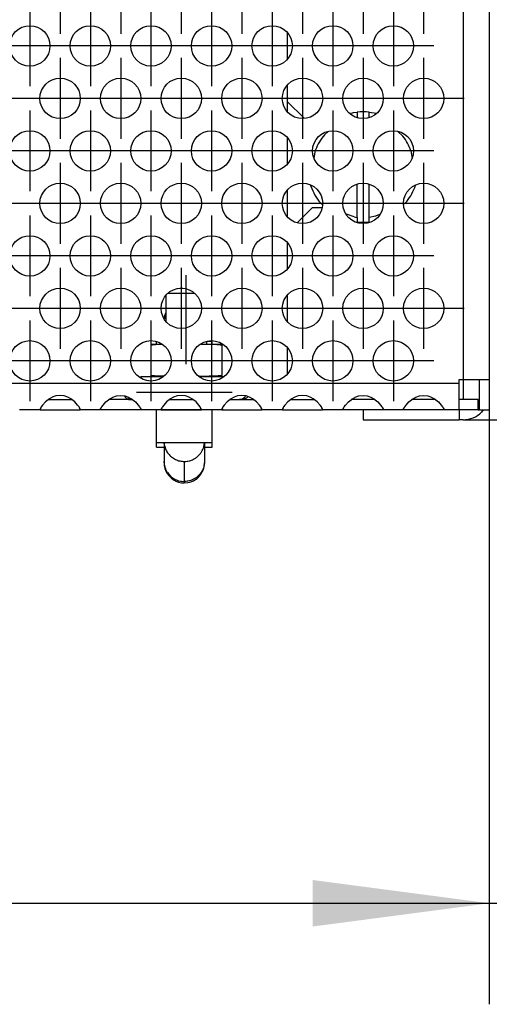
# Model space of a CAD drawing. Units: millimetres. Extents: x 31 to 625, y -33 to 387.
# Drawn here: x 315 to 324, y 223 to 242 of the extents above; entities that cross this region are included whole.
import ezdxf

# ---------------------------------------------------------------- set-up
doc = ezdxf.new("R2010")
doc.units = ezdxf.units.MM
doc.linetypes.add('DOT_CENTER', pattern=[14, 12, -1, 0, -1])
doc.layers.add('1', color=7, linetype='Continuous')
doc.styles.add('CONVERTER_11', font='txt.shx', dxfattribs={"width": 0.9})
doc.dimstyles.new('ME10_DIM_31', dxfattribs={"dimtxt": 17.5, "dimasz": 17.5, "dimexe": 10, "dimexo": 0, "dimgap": 10, "dimtad": 1, "dimdsep": 46, "dimtxsty": 'CONVERTER_11', "dimsah": 1, "dimcen": 0.09, "dimclrd": 2, "dimclre": 2, "dimclrt": 3, "dimadec": 0, "dimazin": 0, "dimtfac": 1, "dimtdec": 4, "dimtix": 1, "dimtmove": 0, "dimatfit": 3, "dimfxl": 0, "dimtolj": 1, "dimtzin": 0, "dimarcsym": 0})
doc.dimstyles.new('ME10_DIM_32', dxfattribs={"dimtxt": 17.5, "dimasz": 17.5, "dimexe": 10, "dimexo": 0, "dimgap": 10, "dimtad": 1, "dimdsep": 46, "dimtxsty": 'CONVERTER_11', "dimsah": 1, "dimcen": 0.09, "dimclrd": 2, "dimclre": 2, "dimclrt": 3, "dimadec": 0, "dimazin": 0, "dimtfac": 1, "dimtdec": 4, "dimtix": 1, "dimtmove": 0, "dimatfit": 3, "dimfxl": 0, "dimtolj": 1, "dimtzin": 0, "dimarcsym": 0})

# ---------------------------------------------------------------- blocks, each defined once
blk = doc.blocks.new('seitenblech_serie6_decke_vorne_rechts_02__31', base_point=(1600, 1171.933))
at = {"color": 1, "linetype": 'Continuous'}
for p, q in [((1600, 1203.433), (1600, 1202.461)), ((1600, 1199.836), (1600, 1197.265)), ((1600, 1194.64), (1600, 1192.068)), ((1607.5, 1172.933), (1607.5, 1171.933)), ((1617, 1172.933), (1617, 1171.933)), ((1619.398, 1172.933), (1619.238, 1172.695)), ((1607.5, 1171.933), (1617, 1171.933)), ((1617.4, 1171.933), (1617, 1171.933))]:
    blk.add_line(p, q, dxfattribs=at)
blk.add_arc((1617.4, 1174.533), 2.6, 269.99947, 314.99902, dxfattribs=at)
blk = doc.blocks.new('flachkopfschraube_m5x2_02_02_02_02_02_02__32', base_point=(1602.298, 1191.452))
at = {"color": 1, "linetype": 'Continuous'}
for p, q in [((1606.211, 1202.249), (1606.545, 1202.35)), ((1606.545, 1202.35), (1606.9, 1202.4)), ((1606.811, 1201.884), (1606.9, 1201.897)), ((1606.9, 1202.4), (1606.9, 1201.897)), ((1606.9, 1201.866), (1606.9, 1201.897)), ((1608.1, 1202.4), (1608.821, 1202.27)), ((1608.1, 1201.897), (1608.1, 1202.4)), ((1608.1, 1201.866), (1608.1, 1201.897)), ((1608.1, 1201.897), (1608.181, 1201.882)), ((1603.67, 1200.147), (1604.042, 1200.459)), ((1610.949, 1200.461), (1611.446, 1200.004)), ((1602.651, 1197.79), (1602.802, 1198.643)), ((1612.229, 1198.557), (1612.353, 1197.813)), ((1602.332, 1195.052), (1602.298, 1195.18)), ((1606.9, 1191.969), (1606.9, 1195.235)), ((1608.1, 1191.969), (1608.1, 1195.235)), ((1612.708, 1195.184), (1612.702, 1195.147)), ((1603.47, 1193.205), (1603.287, 1193.398)), ((1611.84, 1193.555), (1611.519, 1193.259)), ((1606.632, 1192.009), (1605.849, 1192.294)), ((1608.727, 1192.086), (1608.1, 1191.969)), ((1609.13, 1192.263), (1608.727, 1192.086)), ((1606.9, 1191.969), (1606.9, 1191.718)), ((1606.9, 1191.718), (1606.9, 1191.474)), ((1607.046, 1191.452), (1606.975, 1191.459)), ((1608.059, 1191.465), (1607.046, 1191.452)), ((1608.1, 1191.718), (1608.1, 1191.969)), ((1608.1, 1191.474), (1608.1, 1191.718))]:
    blk.add_line(p, q, dxfattribs=at)
for radius, start, end in [(5.5, 83.73709, 96.26291), (5, 140.00251, 160.00214), (5, 18.94567, 37.8927), (5.5, 199.99777, 219.99705), (5.5, 322.10635, 341.05379), (5, 260.00224, 263.10978)]:
    blk.add_arc((1607.5, 1196.933), radius, start, end, dxfattribs=at)
blk = doc.blocks.new('seitenblech_serie6_decke_hinten_rechts__34', base_point=(1617.4, 1171.933))
at = {"color": 1, "linetype": 'Continuous'}
blk.add_line((1617.4, 1171.933), (1627, 1171.933), dxfattribs=at)
blk = doc.blocks.new('drahtseilzug_l175_02__36', base_point=(1583.855, 1173.933))
at = {"color": 1, "linetype": 'Continuous'}
for p, q in [((1583.855, 1174.306), (1583.857, 1174.303)), ((1583.857, 1174.303), (1583.933, 1174.195)), ((1583.933, 1174.195), (1583.948, 1174.18)), ((1583.948, 1174.18), (1584.043, 1174.09)), ((1584.043, 1174.09), (1584.062, 1174.078)), ((1584.062, 1174.078), (1584.171, 1174.01)), ((1584.171, 1174.01), (1584.198, 1174)), ((1584.203, 1174.195), (1584.197, 1174.202)), ((1584.198, 1174), (1584.314, 1173.957)), ((1584.314, 1173.957), (1584.375, 1173.948)), ((1584.375, 1173.948), (1584.463, 1173.934)), ((1584.463, 1173.934), (1584.512, 1173.936)), ((1584.5, 1173.936), (1584.622, 1173.944)), ((1584.583, 1173.94), (1584.5, 1173.936)), ((1584.5, 1173.935), (1584.622, 1173.936)), ((1584.512, 1173.936), (1584.5, 1173.935)), ((1584.518, 1173.936), (1584.583, 1173.94)), ((1584.629, 1173.937), (1584.518, 1173.936)), ((1584.622, 1173.944), (1584.645, 1173.95)), ((1584.622, 1173.936), (1584.634, 1173.936)), ((1584.642, 1173.936), (1584.629, 1173.937)), ((1584.634, 1173.936), (1584.662, 1173.936)), ((1584.657, 1173.94), (1584.638, 1173.942)), ((1584.662, 1173.936), (1584.642, 1173.936)), ((1588.338, 1173.936), (1588.364, 1173.936)), ((1588.364, 1173.936), (1589.787, 1173.936)), ((1589.787, 1173.936), (1590.612, 1173.936)), ((1590.612, 1173.936), (1590.662, 1173.936)), ((1594.338, 1173.936), (1594.386, 1173.936)), ((1594.386, 1173.936), (1594.616, 1173.936)), ((1594.616, 1173.936), (1594.821, 1173.936)), ((1594.821, 1173.936), (1595, 1173.936)), ((1595, 1173.936), (1595.121, 1173.936)), ((1595.121, 1173.936), (1595.153, 1173.936)), ((1595.153, 1173.936), (1595.254, 1173.936)), ((1595.254, 1173.936), (1595.277, 1173.936)), ((1595.366, 1173.936), (1595.254, 1173.933)), ((1595.277, 1173.936), (1595.358, 1173.936)), ((1595.358, 1173.936), (1595.371, 1173.937)), ((1595.378, 1173.936), (1595.366, 1173.936)), ((1595.371, 1173.937), (1595.482, 1173.936)), ((1595.5, 1173.936), (1595.378, 1173.944)), ((1595.5, 1173.935), (1595.378, 1173.936)), ((1595.417, 1173.94), (1595.5, 1173.936)), ((1595.482, 1173.936), (1595.417, 1173.94)), ((1595.488, 1173.936), (1595.5, 1173.935)), ((1595.536, 1173.934), (1595.488, 1173.936)), ((1595.625, 1173.948), (1595.536, 1173.934)), ((1595.686, 1173.957), (1595.625, 1173.948)), ((1595.802, 1174), (1595.686, 1173.957)), ((1595.829, 1174.01), (1595.802, 1174)), ((1595.938, 1174.078), (1595.829, 1174.01)), ((1595.842, 1174.255), (1595.871, 1174.304)), ((1595.957, 1174.09), (1595.938, 1174.078)), ((1596.052, 1174.18), (1595.957, 1174.09)), ((1596.067, 1174.195), (1596.052, 1174.18)), ((1596.097, 1174.237), (1596.067, 1174.195))]:
    blk.add_line(p, q, dxfattribs=at)
for points in [[(1584.203, 1174.195), (1584.294, 1174.102), (1584.399, 1174.027), (1584.515, 1173.973), (1584.638, 1173.942)], [(1595.254, 1173.933), (1595.272, 1173.933), (1595.29, 1173.934)], [(1595.29, 1173.934), (1595.451, 1173.962), (1595.601, 1174.027), (1595.734, 1174.127), (1595.842, 1174.255)]]:
    blk.add_spline(points, degree=3, dxfattribs=at)
blk = doc.blocks.new('simplexhaken_1_02_02_02_02_02__37', base_point=(1587.05, 1165.683))
at = {"color": 1, "linetype": 'Continuous'}
for p, q in [((1587.881, 1182.247), (1587.981, 1182.514)), ((1587.981, 1182.514), (1588, 1182.549)), ((1588, 1182.419), (1587.981, 1182.384)), ((1587.819, 1181.947), (1587.82, 1181.968)), ((1587.82, 1181.968), (1587.881, 1182.247)), ((1587.838, 1181.951), (1587.834, 1181.925)), ((1587.05, 1179.644), (1587.05, 1179.656)), ((1587.05, 1179.526), (1587.05, 1179.644)), ((1587.05, 1179.433), (1587.05, 1179.526)), ((1592.55, 1179.683), (1592.084, 1179.683)), ((1592.55, 1179.526), (1592.55, 1179.683)), ((1592.55, 1179.433), (1592.55, 1179.526)), ((1587.05, 1172.554), (1587.05, 1172.933)), ((1587.05, 1169.683), (1587.05, 1172.554)), ((1592.55, 1172.554), (1592.55, 1172.933)), ((1592.55, 1169.683), (1592.55, 1172.554)), ((1587.05, 1169.683), (1592.55, 1169.683)), ((1587.05, 1169.218), (1587.05, 1169.683)), ((1587.8, 1169.683), (1587.8, 1167.798)), ((1587.838, 1169.4), (1587.81, 1169.683)), ((1591.779, 1169.502), (1591.795, 1169.644)), ((1591.795, 1169.644), (1591.796, 1169.683)), ((1591.8, 1169.683), (1591.8, 1169.662)), ((1591.8, 1169.662), (1591.8, 1167.798)), ((1592.55, 1169.218), (1592.55, 1169.683)), ((1587.05, 1169.218), (1587.8, 1169.218)), ((1591.395, 1168.592), (1591.449, 1168.666)), ((1591.449, 1168.666), (1591.474, 1168.703)), ((1591.474, 1168.703), (1591.545, 1168.82)), ((1591.545, 1168.82), (1591.576, 1168.877)), ((1591.576, 1168.877), (1591.627, 1168.981)), ((1591.627, 1168.981), (1591.671, 1169.086)), ((1591.671, 1169.086), (1591.694, 1169.15)), ((1591.694, 1169.15), (1591.721, 1169.236)), ((1591.721, 1169.236), (1591.745, 1169.324)), ((1591.745, 1169.324), (1591.766, 1169.425)), ((1591.766, 1169.425), (1591.779, 1169.502)), ((1591.8, 1169.218), (1592.55, 1169.218)), ((1587.8, 1167.687), (1587.8, 1167.798)), ((1587.8, 1167.798), (1587.82, 1167.517)), ((1587.8, 1167.687), (1587.82, 1167.402)), ((1589.8, 1167.808), (1589.944, 1167.813)), ((1589.8, 1167.808), (1589.8, 1165.824)), ((1589.944, 1167.813), (1590.087, 1167.828)), ((1590.087, 1167.828), (1590.165, 1167.841)), ((1590.165, 1167.841), (1590.267, 1167.862)), ((1590.267, 1167.862), (1590.356, 1167.885)), ((1590.356, 1167.885), (1590.443, 1167.913)), ((1590.443, 1167.913), (1590.508, 1167.935)), ((1590.508, 1167.935), (1590.614, 1167.979)), ((1590.614, 1167.979), (1590.719, 1168.029)), ((1590.719, 1168.029), (1590.777, 1168.06)), ((1590.777, 1168.06), (1590.895, 1168.13)), ((1590.895, 1168.13), (1590.933, 1168.155)), ((1590.933, 1168.155), (1591.007, 1168.208)), ((1591.007, 1168.208), (1591.061, 1168.25)), ((1591.061, 1168.25), (1591.079, 1168.265)), ((1591.079, 1168.265), (1591.148, 1168.324)), ((1591.148, 1168.324), (1591.278, 1168.453)), ((1591.278, 1168.453), (1591.338, 1168.521)), ((1591.338, 1168.521), (1591.353, 1168.539)), ((1591.353, 1168.539), (1591.395, 1168.592)), ((1591.767, 1167.32), (1591.8, 1167.684)), ((1591.795, 1167.658), (1591.78, 1167.518)), ((1591.8, 1167.798), (1591.795, 1167.658)), ((1591.8, 1167.798), (1591.8, 1167.684)), ((1587.82, 1167.517), (1587.835, 1167.431)), ((1587.82, 1167.402), (1587.881, 1167.124)), ((1587.835, 1167.431), (1587.838, 1167.412)), ((1587.838, 1167.412), (1587.881, 1167.241)), ((1587.881, 1167.241), (1587.938, 1167.076)), ((1587.881, 1167.124), (1587.981, 1166.856)), ((1587.938, 1167.076), (1587.952, 1167.042)), ((1587.952, 1167.042), (1587.981, 1166.978)), ((1587.981, 1166.978), (1588.117, 1166.731)), ((1587.981, 1166.856), (1588.117, 1166.606)), ((1588.117, 1166.731), (1588.126, 1166.717)), ((1588.126, 1166.717), (1588.137, 1166.701)), ((1588.137, 1166.701), (1588.289, 1166.505)), ((1591.451, 1166.683), (1591.353, 1166.554)), ((1591.474, 1166.718), (1591.451, 1166.683)), ((1591.474, 1166.589), (1591.577, 1166.765)), ((1591.501, 1166.759), (1591.474, 1166.718)), ((1591.547, 1166.837), (1591.501, 1166.759)), ((1591.576, 1166.891), (1591.547, 1166.837)), ((1591.629, 1166.999), (1591.576, 1166.891)), ((1591.577, 1166.765), (1591.66, 1166.948)), ((1591.659, 1167.071), (1591.629, 1166.999)), ((1591.671, 1167.1), (1591.659, 1167.071)), ((1591.66, 1166.948), (1591.723, 1167.133)), ((1591.695, 1167.167), (1591.671, 1167.1)), ((1591.723, 1167.254), (1591.695, 1167.167)), ((1591.746, 1167.341), (1591.723, 1167.254)), ((1591.723, 1167.133), (1591.767, 1167.32)), ((1591.766, 1167.438), (1591.746, 1167.341)), ((1591.772, 1167.466), (1591.766, 1167.438)), ((1591.78, 1167.518), (1591.772, 1167.466)), ((1588.117, 1166.606), (1588.289, 1166.378)), ((1588.289, 1166.505), (1588.49, 1166.306)), ((1588.289, 1166.378), (1588.49, 1166.176)), ((1588.49, 1166.306), (1588.536, 1166.268)), ((1588.49, 1166.176), (1588.719, 1166.005)), ((1588.536, 1166.268), (1588.689, 1166.156)), ((1588.689, 1166.156), (1588.719, 1166.137)), ((1588.719, 1166.137), (1588.878, 1166.046)), ((1588.719, 1166.005), (1588.969, 1165.868)), ((1588.878, 1166.046), (1588.969, 1166.002)), ((1588.969, 1166.002), (1589.034, 1165.974)), ((1588.969, 1165.868), (1589.237, 1165.769)), ((1589.034, 1165.974), (1589.236, 1165.904)), ((1589.236, 1165.904), (1589.257, 1165.898)), ((1589.237, 1165.769), (1589.515, 1165.708)), ((1589.257, 1165.898), (1589.41, 1165.862)), ((1589.41, 1165.862), (1589.515, 1165.844)), ((1589.515, 1165.844), (1589.526, 1165.842)), ((1589.515, 1165.708), (1589.8, 1165.684)), ((1589.526, 1165.842), (1589.8, 1165.824)), ((1589.946, 1165.829), (1589.8, 1165.824)), ((1589.8, 1165.824), (1589.8, 1165.684)), ((1589.8, 1165.684), (1590.164, 1165.717)), ((1590.091, 1165.845), (1589.946, 1165.829)), ((1590.137, 1165.852), (1590.091, 1165.845)), ((1590.164, 1165.857), (1590.137, 1165.852)), ((1590.271, 1165.879), (1590.164, 1165.857)), ((1590.164, 1165.717), (1590.35, 1165.761)), ((1590.447, 1165.93), (1590.271, 1165.879)), ((1590.35, 1165.761), (1590.536, 1165.824)), ((1590.508, 1165.952), (1590.447, 1165.93)), ((1590.537, 1165.963), (1590.508, 1165.952)), ((1590.536, 1165.824), (1590.719, 1165.907)), ((1590.617, 1165.996), (1590.537, 1165.963)), ((1590.719, 1166.044), (1590.617, 1165.996)), ((1590.781, 1166.077), (1590.719, 1166.044)), ((1590.719, 1165.907), (1590.894, 1166.01)), ((1590.895, 1166.146), (1590.781, 1166.077)), ((1590.894, 1166.01), (1591.061, 1166.131)), ((1590.936, 1166.173), (1590.895, 1166.146)), ((1591.01, 1166.226), (1590.936, 1166.173)), ((1591.061, 1166.265), (1591.01, 1166.226)), ((1591.082, 1166.283), (1591.061, 1166.265)), ((1591.061, 1166.131), (1591.214, 1166.27)), ((1591.151, 1166.342), (1591.082, 1166.283)), ((1591.28, 1166.47), (1591.151, 1166.342)), ((1591.214, 1166.27), (1591.353, 1166.423)), ((1591.34, 1166.539), (1591.28, 1166.47)), ((1591.353, 1166.554), (1591.34, 1166.539)), ((1591.353, 1166.423), (1591.474, 1166.589)), ((1589.8, 1165.684), (1589.8, 1165.683)), ((1589.8, 1165.684), (1589.8, 1165.684))]:
    blk.add_line(p, q, dxfattribs=at)
for points in [[(1587.981, 1182.384), (1587.897, 1182.172), (1587.838, 1181.951)], [(1587.838, 1169.4), (1587.978, 1168.969), (1588.213, 1168.582), (1588.531, 1168.257), (1588.915, 1168.012), (1589.346, 1167.859), (1589.8, 1167.808)]]:
    blk.add_spline(points, degree=3, dxfattribs=at)
at = {"layer": '1', "color": 2, "linetype": 'DOT_CENTER'}
blk.add_line((1585.05, 1174.683), (1594.55, 1174.683), dxfattribs=at)
blk = doc.blocks.new('unterlegscheibe_m4_02_02_02_02__40', base_point=(1585.5, 1176.075))
at = {"color": 1, "linetype": 'Continuous'}
for p, q in [((1585.5, 1176.233), (1585.5, 1176.075)), ((1585.5, 1176.233), (1587.261, 1176.233)), ((1587.261, 1176.233), (1587.737, 1176.233)), ((1591.263, 1176.233), (1591.722, 1176.233)), ((1591.722, 1176.233), (1593.57, 1176.233)), ((1593.57, 1176.233), (1593.737, 1176.233))]:
    blk.add_line(p, q, dxfattribs=at)
blk = doc.blocks.new('senkschraube_m4x12_kreuzschlitz_03_02__41', base_point=(1586.35, 1172.933))
at = {"color": 1, "linetype": 'Continuous'}
for p, q in [((1588, 1181.676), (1588, 1184.248)), ((1588.337, 1184.433), (1588.171, 1184.433)), ((1590, 1184.433), (1588.337, 1184.433)), ((1589.426, 1184.933), (1589.355, 1184.933)), ((1589.645, 1184.933), (1589.426, 1184.933)), ((1590.765, 1184.433), (1590, 1184.433)), ((1590.829, 1184.433), (1590.765, 1184.433)), ((1592, 1179.666), (1592, 1179.433)), ((1587.315, 1172.933), (1586.35, 1172.933)), ((1587.514, 1172.933), (1587.315, 1172.933)), ((1587.528, 1172.933), (1587.514, 1172.933)), ((1590.301, 1172.933), (1587.528, 1172.933)), ((1591.466, 1172.933), (1590.301, 1172.933)), ((1591.486, 1172.933), (1591.466, 1172.933)), ((1591.737, 1172.933), (1591.486, 1172.933)), ((1593.452, 1172.933), (1591.737, 1172.933)), ((1593.514, 1172.933), (1593.452, 1172.933)), ((1593.538, 1172.933), (1593.514, 1172.933)), ((1593.638, 1172.933), (1593.538, 1172.933))]:
    blk.add_line(p, q, dxfattribs=at)
at = {"layer": '1', "color": 2, "linetype": 'DOT_CENTER'}
blk.add_line((1590, 1177.433), (1590, 1186.248), dxfattribs=at)
blk = doc.blocks.new('sechskantmutter_m4_02_02_02_02__43', base_point=(1586.5, 1176.233))
at = {"color": 1, "linetype": 'Continuous'}
for p, q in [((1586.5, 1179.433), (1586.543, 1179.433)), ((1586.5, 1179.433), (1586.5, 1179.34)), ((1586.5, 1179.34), (1586.661, 1179.367)), ((1586.543, 1179.433), (1587.426, 1179.433)), ((1586.661, 1179.367), (1586.817, 1179.387)), ((1586.817, 1179.387), (1586.849, 1179.391)), ((1586.849, 1179.391), (1586.973, 1179.402)), ((1586.973, 1179.402), (1587.198, 1179.417)), ((1587.198, 1179.417), (1587.263, 1179.42)), ((1587.263, 1179.42), (1587.534, 1179.428)), ((1587.426, 1179.433), (1587.535, 1179.433)), ((1587.534, 1179.428), (1587.542, 1179.429)), ((1591.463, 1179.432), (1591.686, 1179.433)), ((1591.464, 1179.433), (1591.669, 1179.433)), ((1591.669, 1179.433), (1593.457, 1179.433)), ((1591.686, 1179.433), (1592.276, 1179.431)), ((1592.276, 1179.431), (1592.466, 1179.428)), ((1592.466, 1179.428), (1592.737, 1179.42)), ((1592.737, 1179.42), (1592.802, 1179.417)), ((1592.802, 1179.417), (1593.028, 1179.402)), ((1593.028, 1179.402), (1593.151, 1179.391)), ((1593.151, 1179.391), (1593.183, 1179.387)), ((1593.183, 1179.387), (1593.339, 1179.367)), ((1593.339, 1179.367), (1593.5, 1179.34)), ((1593.457, 1179.433), (1593.5, 1179.433)), ((1593.5, 1179.34), (1593.5, 1179.433)), ((1586.5, 1179.34), (1586.5, 1176.326)), ((1593.5, 1179.34), (1593.5, 1176.326)), ((1586.661, 1176.299), (1586.5, 1176.326)), ((1586.5, 1176.326), (1586.5, 1176.233)), ((1586.543, 1176.233), (1586.5, 1176.233)), ((1586.817, 1176.279), (1586.661, 1176.299)), ((1586.849, 1176.275), (1586.817, 1176.279)), ((1586.973, 1176.264), (1586.849, 1176.275)), ((1587.198, 1176.249), (1586.973, 1176.264)), ((1587.263, 1176.246), (1587.198, 1176.249)), ((1587.534, 1176.238), (1587.263, 1176.246)), ((1587.724, 1176.235), (1587.534, 1176.238)), ((1587.74, 1176.235), (1587.724, 1176.235)), ((1591.429, 1176.234), (1591.26, 1176.235)), ((1591.686, 1176.233), (1591.429, 1176.234)), ((1592.276, 1176.235), (1591.686, 1176.233)), ((1592.466, 1176.238), (1592.276, 1176.235)), ((1592.737, 1176.246), (1592.466, 1176.238)), ((1592.802, 1176.249), (1592.737, 1176.246)), ((1593.028, 1176.264), (1592.802, 1176.249)), ((1593.151, 1176.275), (1593.028, 1176.264)), ((1593.183, 1176.279), (1593.151, 1176.275)), ((1593.339, 1176.299), (1593.183, 1176.279)), ((1593.5, 1176.326), (1593.339, 1176.299)), ((1593.457, 1176.233), (1593.5, 1176.233)), ((1593.5, 1176.233), (1593.5, 1176.326))]:
    blk.add_line(p, q, dxfattribs=at)
blk = doc.blocks.new('ansaugblende_lochung_rv4_6_bg63_wandstehend__45', base_point=(440, 1172.933))
at = {"color": 1, "linetype": 'Continuous'}
for p, q in [((1617.4, 1267.933), (1617.4, 1175.933)), ((1620, 1267.933), (1620, 1175.933)), ((1600, 1210.229), (1600, 1207.657)), ((1600, 1205.033), (1600, 1203.433)), ((1601.656, 1201.778), (1600, 1203.433)), ((1601.017, 1191.45), (1602.5, 1192.933)), ((1602.5, 1192.933), (1603.416, 1192.933)), ((1600, 1189.444), (1600, 1186.872)), ((1600, 1184.248), (1600, 1181.676)), ((1600, 1179.052), (1600, 1176.48)), ((1617, 1175.533), (443, 1175.533)), ((1617, 1175.533), (1617, 1175.933)), ((1617, 1175.933), (1617.4, 1175.933)), ((1617, 1172.933), (1617, 1175.533)), ((1617.4, 1175.933), (1617.4, 1173.933)), ((1617.4, 1175.933), (1620, 1175.933)), ((1619, 1175.933), (1619, 1172.933)), ((1620, 1175.933), (1620, 1172.933)), ((1576.041, 1173.699), (1575.762, 1173.391)), ((1576.442, 1174.019), (1576.041, 1173.699)), ((1576.334, 1173.933), (1576.735, 1173.933)), ((1576.68, 1174.154), (1576.442, 1174.019)), ((1576.729, 1174.177), (1576.68, 1174.154)), ((1577.081, 1174.299), (1576.729, 1174.177)), ((1576.735, 1173.933), (1578.265, 1173.933)), ((1577.5, 1174.349), (1577.081, 1174.299)), ((1577.919, 1174.299), (1577.5, 1174.349)), ((1578.271, 1174.177), (1577.919, 1174.299)), ((1578.265, 1173.933), (1578.666, 1173.933)), ((1578.32, 1174.154), (1578.271, 1174.177)), ((1578.558, 1174.019), (1578.32, 1174.154)), ((1578.959, 1173.699), (1578.558, 1174.019)), ((1579.238, 1173.391), (1578.959, 1173.699)), ((1581.762, 1173.391), (1582.041, 1173.699)), ((1582.041, 1173.699), (1582.442, 1174.019)), ((1582.735, 1173.933), (1582.334, 1173.933)), ((1582.442, 1174.019), (1582.68, 1174.154)), ((1582.68, 1174.154), (1582.729, 1174.177)), ((1582.729, 1174.177), (1583.081, 1174.299)), ((1584.265, 1173.933), (1582.735, 1173.933)), ((1583.081, 1174.299), (1583.5, 1174.349)), ((1583.5, 1174.349), (1583.919, 1174.299)), ((1583.919, 1174.299), (1584.271, 1174.177)), ((1584.666, 1173.933), (1584.265, 1173.933)), ((1584.271, 1174.177), (1584.32, 1174.154)), ((1584.32, 1174.154), (1584.558, 1174.019)), ((1584.558, 1174.019), (1584.959, 1173.699)), ((1584.959, 1173.699), (1585.238, 1173.391)), ((1588.041, 1173.699), (1587.762, 1173.391)), ((1588.442, 1174.019), (1588.041, 1173.699)), ((1588.334, 1173.933), (1588.735, 1173.933)), ((1588.68, 1174.154), (1588.442, 1174.019)), ((1588.729, 1174.177), (1588.68, 1174.154)), ((1589.081, 1174.299), (1588.729, 1174.177)), ((1588.735, 1173.933), (1590.265, 1173.933)), ((1589.5, 1174.349), (1589.081, 1174.299)), ((1589.919, 1174.299), (1589.5, 1174.349)), ((1590.271, 1174.177), (1589.919, 1174.299)), ((1590.265, 1173.933), (1590.666, 1173.933)), ((1590.32, 1174.154), (1590.271, 1174.177)), ((1590.558, 1174.019), (1590.32, 1174.154)), ((1590.959, 1173.699), (1590.558, 1174.019)), ((1591.238, 1173.391), (1590.959, 1173.699)), ((1594.041, 1173.699), (1593.762, 1173.391)), ((1594.442, 1174.019), (1594.041, 1173.699)), ((1594.334, 1173.933), (1594.735, 1173.933)), ((1594.68, 1174.154), (1594.442, 1174.019)), ((1594.729, 1174.177), (1594.68, 1174.154)), ((1595.081, 1174.299), (1594.729, 1174.177)), ((1594.735, 1173.933), (1596.265, 1173.933)), ((1595.5, 1174.349), (1595.081, 1174.299)), ((1595.919, 1174.299), (1595.5, 1174.349)), ((1596.271, 1174.177), (1595.919, 1174.299)), ((1596.265, 1173.933), (1596.666, 1173.933)), ((1596.32, 1174.154), (1596.271, 1174.177)), ((1596.558, 1174.019), (1596.32, 1174.154)), ((1596.959, 1173.699), (1596.558, 1174.019)), ((1597.238, 1173.391), (1596.959, 1173.699)), ((1600.041, 1173.699), (1599.762, 1173.391)), ((1600.442, 1174.019), (1600.041, 1173.699)), ((1600.334, 1173.933), (1600.735, 1173.933)), ((1600.68, 1174.154), (1600.442, 1174.019)), ((1600.729, 1174.177), (1600.68, 1174.154)), ((1601.081, 1174.299), (1600.729, 1174.177)), ((1600.735, 1173.933), (1602.265, 1173.933)), ((1601.5, 1174.349), (1601.081, 1174.299)), ((1601.919, 1174.299), (1601.5, 1174.349)), ((1602.271, 1174.177), (1601.919, 1174.299)), ((1602.265, 1173.933), (1602.666, 1173.933)), ((1602.32, 1174.154), (1602.271, 1174.177)), ((1602.558, 1174.019), (1602.32, 1174.154)), ((1602.959, 1173.699), (1602.558, 1174.019)), ((1603.238, 1173.391), (1602.959, 1173.699)), ((1605.762, 1173.391), (1606.041, 1173.699)), ((1606.041, 1173.699), (1606.442, 1174.019)), ((1606.735, 1173.933), (1606.334, 1173.933)), ((1606.442, 1174.019), (1606.68, 1174.154)), ((1606.68, 1174.154), (1606.729, 1174.177)), ((1606.729, 1174.177), (1607.081, 1174.299)), ((1608.265, 1173.933), (1606.735, 1173.933)), ((1607.081, 1174.299), (1607.5, 1174.349)), ((1607.5, 1174.349), (1607.919, 1174.299)), ((1607.919, 1174.299), (1608.271, 1174.177)), ((1608.666, 1173.933), (1608.265, 1173.933)), ((1608.271, 1174.177), (1608.32, 1174.154)), ((1608.32, 1174.154), (1608.558, 1174.019)), ((1608.558, 1174.019), (1608.959, 1173.699)), ((1608.959, 1173.699), (1609.238, 1173.391)), ((1611.762, 1173.391), (1612.041, 1173.699)), ((1612.041, 1173.699), (1612.442, 1174.019)), ((1612.735, 1173.933), (1612.334, 1173.933)), ((1612.442, 1174.019), (1612.68, 1174.154)), ((1612.68, 1174.154), (1612.729, 1174.177)), ((1612.729, 1174.177), (1613.081, 1174.299)), ((1614.265, 1173.933), (1612.735, 1173.933)), ((1613.081, 1174.299), (1613.5, 1174.349)), ((1613.5, 1174.349), (1613.919, 1174.299)), ((1613.919, 1174.299), (1614.271, 1174.177)), ((1614.666, 1173.933), (1614.265, 1173.933)), ((1614.271, 1174.177), (1614.32, 1174.154)), ((1614.32, 1174.154), (1614.558, 1174.019)), ((1614.558, 1174.019), (1614.959, 1173.699)), ((1614.959, 1173.699), (1615.238, 1173.391)), ((1618.9, 1173.933), (1617, 1173.933)), ((1618.9, 1172.933), (1618.9, 1173.933)), ((1575.514, 1172.933), (1573.486, 1172.933)), ((1575.582, 1173.133), (1575.514, 1173.004)), ((1575.521, 1173.017), (1575.514, 1172.969)), ((1575.514, 1173.004), (1575.514, 1172.969)), ((1575.514, 1172.969), (1575.514, 1172.933)), ((1575.514, 1172.969), (1575.514, 1172.969)), ((1575.514, 1172.933), (1579.486, 1172.933)), ((1575.592, 1173.148), (1575.582, 1173.133)), ((1575.627, 1173.205), (1575.592, 1173.148)), ((1575.762, 1173.391), (1575.627, 1173.205)), ((1579.373, 1173.205), (1579.238, 1173.391)), ((1579.408, 1173.148), (1579.373, 1173.205)), ((1579.418, 1173.133), (1579.408, 1173.148)), ((1579.485, 1173.004), (1579.418, 1173.133)), ((1579.486, 1172.969), (1579.479, 1173.016)), ((1579.486, 1172.969), (1579.485, 1173.004)), ((1579.486, 1172.969), (1579.486, 1172.969)), ((1579.486, 1172.969), (1579.486, 1172.969)), ((1579.486, 1172.933), (1579.486, 1172.969)), ((1581.514, 1172.933), (1579.486, 1172.933)), ((1581.514, 1173.004), (1581.582, 1173.133)), ((1581.521, 1173.017), (1581.514, 1172.969)), ((1581.514, 1172.969), (1581.514, 1173.004)), ((1581.514, 1172.969), (1581.514, 1172.969)), ((1581.514, 1172.933), (1581.514, 1172.969)), ((1585.486, 1172.933), (1581.514, 1172.933)), ((1581.582, 1173.133), (1581.592, 1173.148)), ((1581.592, 1173.148), (1581.627, 1173.205)), ((1581.627, 1173.205), (1581.762, 1173.391)), ((1585.238, 1173.391), (1585.373, 1173.205)), ((1585.373, 1173.205), (1585.408, 1173.148)), ((1585.408, 1173.148), (1585.418, 1173.133)), ((1585.418, 1173.133), (1585.485, 1173.004)), ((1585.486, 1172.969), (1585.479, 1173.016)), ((1585.485, 1173.004), (1585.486, 1172.969)), ((1585.486, 1172.969), (1585.486, 1172.969)), ((1585.486, 1172.969), (1585.486, 1172.933)), ((1585.486, 1172.969), (1585.486, 1172.969)), ((1587.514, 1172.933), (1585.486, 1172.933)), ((1587.582, 1173.133), (1587.514, 1173.004)), ((1587.521, 1173.017), (1587.514, 1172.969)), ((1587.514, 1173.004), (1587.514, 1172.969)), ((1587.514, 1172.969), (1587.514, 1172.933)), ((1587.514, 1172.969), (1587.514, 1172.969)), ((1587.514, 1172.933), (1591.486, 1172.933)), ((1587.592, 1173.148), (1587.582, 1173.133)), ((1587.627, 1173.205), (1587.592, 1173.148)), ((1587.762, 1173.391), (1587.627, 1173.205)), ((1591.373, 1173.205), (1591.238, 1173.391)), ((1591.408, 1173.148), (1591.373, 1173.205)), ((1591.418, 1173.133), (1591.408, 1173.148)), ((1591.485, 1173.004), (1591.418, 1173.133)), ((1591.486, 1172.969), (1591.479, 1173.016)), ((1591.486, 1172.969), (1591.485, 1173.004)), ((1591.486, 1172.969), (1591.486, 1172.969)), ((1591.486, 1172.969), (1591.486, 1172.969)), ((1591.486, 1172.933), (1591.486, 1172.969)), ((1593.514, 1172.933), (1591.486, 1172.933)), ((1593.582, 1173.133), (1593.514, 1173.004)), ((1593.521, 1173.017), (1593.514, 1172.969)), ((1593.514, 1173.004), (1593.514, 1172.969)), ((1593.514, 1172.969), (1593.514, 1172.933)), ((1593.514, 1172.969), (1593.514, 1172.969)), ((1593.514, 1172.933), (1597.486, 1172.933)), ((1593.592, 1173.148), (1593.582, 1173.133)), ((1593.627, 1173.205), (1593.592, 1173.148)), ((1593.762, 1173.391), (1593.627, 1173.205)), ((1597.373, 1173.205), (1597.238, 1173.391)), ((1597.408, 1173.148), (1597.373, 1173.205)), ((1597.418, 1173.133), (1597.408, 1173.148)), ((1597.485, 1173.004), (1597.418, 1173.133)), ((1597.486, 1172.969), (1597.479, 1173.016)), ((1597.486, 1172.969), (1597.485, 1173.004)), ((1597.486, 1172.969), (1597.486, 1172.969)), ((1597.486, 1172.969), (1597.486, 1172.969)), ((1597.486, 1172.933), (1597.486, 1172.969)), ((1599.514, 1172.933), (1597.486, 1172.933)), ((1599.582, 1173.133), (1599.514, 1173.004)), ((1599.521, 1173.017), (1599.514, 1172.969)), ((1599.514, 1173.004), (1599.514, 1172.969)), ((1599.514, 1172.969), (1599.514, 1172.933)), ((1599.514, 1172.969), (1599.514, 1172.969)), ((1599.514, 1172.933), (1603.486, 1172.933)), ((1599.592, 1173.148), (1599.582, 1173.133)), ((1599.627, 1173.205), (1599.592, 1173.148)), ((1599.762, 1173.391), (1599.627, 1173.205)), ((1603.373, 1173.205), (1603.238, 1173.391)), ((1603.408, 1173.148), (1603.373, 1173.205)), ((1603.418, 1173.133), (1603.408, 1173.148)), ((1603.485, 1173.004), (1603.418, 1173.133)), ((1603.486, 1172.969), (1603.479, 1173.016)), ((1603.486, 1172.969), (1603.485, 1173.004)), ((1603.486, 1172.969), (1603.486, 1172.969)), ((1603.486, 1172.969), (1603.486, 1172.969)), ((1603.486, 1172.933), (1603.486, 1172.969)), ((1605.514, 1172.933), (1603.486, 1172.933)), ((1605.514, 1173.004), (1605.582, 1173.133)), ((1605.521, 1173.017), (1605.514, 1172.969)), ((1605.514, 1172.969), (1605.514, 1173.004)), ((1605.514, 1172.969), (1605.514, 1172.969)), ((1605.514, 1172.933), (1605.514, 1172.969)), ((1609.486, 1172.933), (1605.514, 1172.933)), ((1605.582, 1173.133), (1605.592, 1173.148)), ((1605.592, 1173.148), (1605.627, 1173.205)), ((1605.627, 1173.205), (1605.762, 1173.391)), ((1609.238, 1173.391), (1609.373, 1173.205)), ((1609.373, 1173.205), (1609.408, 1173.148)), ((1609.408, 1173.148), (1609.418, 1173.133)), ((1609.418, 1173.133), (1609.485, 1173.004)), ((1609.486, 1172.969), (1609.479, 1173.016)), ((1609.485, 1173.004), (1609.486, 1172.969)), ((1609.486, 1172.969), (1609.486, 1172.969)), ((1609.486, 1172.969), (1609.486, 1172.933)), ((1609.486, 1172.969), (1609.486, 1172.969)), ((1611.514, 1172.933), (1609.486, 1172.933)), ((1611.514, 1173.004), (1611.582, 1173.133)), ((1611.521, 1173.017), (1611.514, 1172.969)), ((1611.514, 1172.969), (1611.514, 1173.004)), ((1611.514, 1172.969), (1611.514, 1172.969)), ((1611.514, 1172.933), (1611.514, 1172.969)), ((1615.486, 1172.933), (1611.514, 1172.933)), ((1611.582, 1173.133), (1611.592, 1173.148)), ((1611.592, 1173.148), (1611.627, 1173.205)), ((1611.627, 1173.205), (1611.762, 1173.391)), ((1615.238, 1173.391), (1615.373, 1173.205)), ((1615.373, 1173.205), (1615.408, 1173.148)), ((1615.408, 1173.148), (1615.418, 1173.133)), ((1615.418, 1173.133), (1615.485, 1173.004)), ((1615.486, 1172.969), (1615.479, 1173.016)), ((1615.485, 1173.004), (1615.486, 1172.969)), ((1615.486, 1172.969), (1615.486, 1172.969)), ((1615.486, 1172.969), (1615.486, 1172.933)), ((1615.486, 1172.969), (1615.486, 1172.969)), ((1617, 1172.933), (1615.486, 1172.933)), ((1618.9, 1172.933), (1617, 1172.933)), ((1618.9, 1172.933), (1619, 1172.933)), ((1619, 1172.933), (1620, 1172.933))]:
    blk.add_line(p, q, dxfattribs=at)
for centre in [(1574.5, 1208.943), (1580.5, 1208.943), (1586.5, 1208.943), (1592.5, 1208.943), (1598.5, 1208.943), (1604.5, 1208.943), (1610.5, 1208.943), (1577.5, 1203.747), (1583.5, 1203.747), (1589.5, 1203.747), (1595.5, 1203.747), (1601.5, 1203.747), (1607.5, 1203.747), (1613.5, 1203.747), (1574.5, 1198.55), (1580.5, 1198.55), (1586.5, 1198.55), (1592.5, 1198.55), (1598.5, 1198.55), (1604.5, 1198.55), (1610.5, 1198.55), (1577.5, 1193.354), (1583.5, 1193.354), (1589.5, 1193.354), (1595.5, 1193.354), (1601.5, 1193.354), (1607.5, 1193.354), (1613.5, 1193.354), (1574.5, 1188.158), (1580.5, 1188.158), (1586.5, 1188.158), (1592.5, 1188.158), (1598.5, 1188.158), (1604.5, 1188.158), (1610.5, 1188.158), (1577.5, 1182.962), (1583.5, 1182.962), (1589.5, 1182.962), (1595.5, 1182.962), (1601.5, 1182.962), (1607.5, 1182.962), (1613.5, 1182.962), (1574.5, 1177.766), (1580.5, 1177.766), (1586.5, 1177.766), (1592.5, 1177.766), (1598.5, 1177.766), (1604.5, 1177.766), (1610.5, 1177.766)]:
    blk.add_circle(centre, 2, dxfattribs=at)
at = {"layer": '1', "color": 2, "linetype": 'DOT_CENTER'}
for p, q in [((1577.5, 1218.139), (1577.5, 1210.139)), ((1583.5, 1218.139), (1583.5, 1210.139)), ((1589.5, 1218.139), (1589.5, 1210.139)), ((1595.5, 1218.139), (1595.5, 1210.139)), ((1601.5, 1218.139), (1601.5, 1210.139)), ((1607.5, 1218.139), (1607.5, 1210.139)), ((1613.5, 1218.139), (1613.5, 1210.139)), ((1574.5, 1212.943), (1574.5, 1204.943)), ((1580.5, 1212.943), (1580.5, 1204.943)), ((1586.5, 1212.943), (1586.5, 1204.943)), ((1592.5, 1212.943), (1592.5, 1204.943)), ((1598.5, 1212.943), (1598.5, 1204.943)), ((1604.5, 1212.943), (1604.5, 1204.943)), ((1610.5, 1212.943), (1610.5, 1204.943)), ((1578.5, 1208.943), (1570.5, 1208.943)), ((1584.5, 1208.943), (1576.5, 1208.943)), ((1590.5, 1208.943), (1582.5, 1208.943)), ((1596.5, 1208.943), (1588.5, 1208.943)), ((1602.5, 1208.943), (1594.5, 1208.943)), ((1608.5, 1208.943), (1600.5, 1208.943)), ((1614.5, 1208.943), (1606.5, 1208.943)), ((1577.5, 1207.747), (1577.5, 1199.747)), ((1583.5, 1207.747), (1583.5, 1199.747)), ((1589.5, 1207.747), (1589.5, 1199.747)), ((1595.5, 1207.747), (1595.5, 1199.747)), ((1601.5, 1207.747), (1601.5, 1199.747)), ((1607.5, 1207.747), (1607.5, 1199.747)), ((1613.5, 1207.747), (1613.5, 1199.747)), ((1575.5, 1203.747), (1567.5, 1203.747)), ((1581.5, 1203.747), (1573.5, 1203.747)), ((1587.5, 1203.747), (1579.5, 1203.747)), ((1593.5, 1203.747), (1585.5, 1203.747)), ((1599.5, 1203.747), (1591.5, 1203.747)), ((1605.5, 1203.747), (1597.5, 1203.747)), ((1611.5, 1203.747), (1603.5, 1203.747)), ((1617.5, 1203.747), (1609.5, 1203.747)), ((1574.5, 1202.55), (1574.5, 1194.55)), ((1580.5, 1202.55), (1580.5, 1194.55)), ((1586.5, 1202.55), (1586.5, 1194.55)), ((1592.5, 1202.55), (1592.5, 1194.55)), ((1598.5, 1202.55), (1598.5, 1194.55)), ((1604.5, 1202.55), (1604.5, 1194.55)), ((1610.5, 1202.55), (1610.5, 1194.55)), ((1578.5, 1198.55), (1570.5, 1198.55)), ((1584.5, 1198.55), (1576.5, 1198.55)), ((1590.5, 1198.55), (1582.5, 1198.55)), ((1596.5, 1198.55), (1588.5, 1198.55)), ((1602.5, 1198.55), (1594.5, 1198.55)), ((1608.5, 1198.55), (1600.5, 1198.55)), ((1614.5, 1198.55), (1606.5, 1198.55)), ((1577.5, 1197.354), (1577.5, 1189.354)), ((1583.5, 1197.354), (1583.5, 1189.354)), ((1589.5, 1197.354), (1589.5, 1189.354)), ((1595.5, 1197.354), (1595.5, 1189.354)), ((1601.5, 1197.354), (1601.5, 1189.354)), ((1607.5, 1197.354), (1607.5, 1189.354)), ((1613.5, 1197.354), (1613.5, 1189.354)), ((1575.5, 1193.354), (1567.5, 1193.354)), ((1581.5, 1193.354), (1573.5, 1193.354)), ((1587.5, 1193.354), (1579.5, 1193.354)), ((1593.5, 1193.354), (1585.5, 1193.354)), ((1599.5, 1193.354), (1591.5, 1193.354)), ((1605.5, 1193.354), (1597.5, 1193.354)), ((1611.5, 1193.354), (1603.5, 1193.354)), ((1617.5, 1193.354), (1609.5, 1193.354)), ((1574.5, 1192.158), (1574.5, 1184.158)), ((1580.5, 1192.158), (1580.5, 1184.158)), ((1586.5, 1192.158), (1586.5, 1184.158)), ((1592.5, 1192.158), (1592.5, 1184.158)), ((1598.5, 1192.158), (1598.5, 1184.158)), ((1604.5, 1192.158), (1604.5, 1184.158)), ((1610.5, 1192.158), (1610.5, 1184.158)), ((1578.5, 1188.158), (1570.5, 1188.158)), ((1584.5, 1188.158), (1576.5, 1188.158)), ((1590.5, 1188.158), (1582.5, 1188.158)), ((1596.5, 1188.158), (1588.5, 1188.158)), ((1602.5, 1188.158), (1594.5, 1188.158)), ((1608.5, 1188.158), (1600.5, 1188.158)), ((1614.5, 1188.158), (1606.5, 1188.158)), ((1577.5, 1186.962), (1577.5, 1178.962)), ((1583.5, 1186.962), (1583.5, 1178.962)), ((1589.5, 1186.962), (1589.5, 1178.962)), ((1595.5, 1186.962), (1595.5, 1178.962)), ((1601.5, 1186.962), (1601.5, 1178.962)), ((1607.5, 1186.962), (1607.5, 1178.962)), ((1613.5, 1186.962), (1613.5, 1178.962)), ((1575.5, 1182.962), (1567.5, 1182.962)), ((1581.5, 1182.962), (1573.5, 1182.962)), ((1587.5, 1182.962), (1579.5, 1182.962)), ((1593.5, 1182.962), (1585.5, 1182.962)), ((1599.5, 1182.962), (1591.5, 1182.962)), ((1605.5, 1182.962), (1597.5, 1182.962)), ((1611.5, 1182.962), (1603.5, 1182.962)), ((1617.5, 1182.962), (1609.5, 1182.962)), ((1574.5, 1181.766), (1574.5, 1173.766)), ((1580.5, 1181.766), (1580.5, 1173.766)), ((1586.5, 1181.766), (1586.5, 1173.766)), ((1592.5, 1181.766), (1592.5, 1173.766)), ((1598.5, 1181.766), (1598.5, 1173.766)), ((1604.5, 1181.766), (1604.5, 1173.766)), ((1610.5, 1181.766), (1610.5, 1173.766)), ((1578.5, 1177.766), (1570.5, 1177.766)), ((1584.5, 1177.766), (1576.5, 1177.766)), ((1590.5, 1177.766), (1582.5, 1177.766)), ((1596.5, 1177.766), (1588.5, 1177.766)), ((1602.5, 1177.766), (1594.5, 1177.766)), ((1608.5, 1177.766), (1600.5, 1177.766)), ((1614.5, 1177.766), (1606.5, 1177.766))]:
    blk.add_line(p, q, dxfattribs=at)
blk = doc.blocks.new('ansaugblende_lochung_rv4_6_bg63_decke__46', base_point=(440, 1165.683))
for name, p in [('ansaugblende_lochung_rv4_6_bg63_wandstehend__45', (440, 1172.933)), ('senkschraube_m4x12_kreuzschlitz_03_02__41', (1586.35, 1172.933)), ('simplexhaken_1_02_02_02_02_02__37', (1587.05, 1165.683)), ('sechskantmutter_m4_02_02_02_02__43', (1586.5, 1176.233)), ('unterlegscheibe_m4_02_02_02_02__40', (1585.5, 1176.075)), ('drahtseilzug_l175_02__36', (1583.855, 1173.933))]:
    blk.add_blockref(name, p)
blk = doc.blocks.new('verkleidung_umluft_bg63_decke_02__49', base_point=(430, 1165.683))
for name, p in [('seitenblech_serie6_decke_vorne_rechts_02__31', (1600, 1171.933)), ('seitenblech_serie6_decke_hinten_rechts__34', (1617.4, 1171.933)), ('ansaugblende_lochung_rv4_6_bg63_decke__46', (440, 1165.683)), ('flachkopfschraube_m5x2_02_02_02_02_02_02__32', (1602.298, 1191.452))]:
    blk.add_blockref(name, p)
blk = doc.blocks.new('*D106')
at = {"layer": '1', "color": 2, "linetype": 'Continuous'}
for p, q in [((1620, 1175.933), (1620, 1114.074)), ((1630, 1174.933), (1630, 1114.074)), ((1585, 1124.074), (1620, 1124.074)), ((1620, 1124.074), (1630, 1124.074)), ((1630, 1124.074), (1670.5, 1124.074))]:
    blk.add_line(p, q, dxfattribs=at)
at = {"layer": '1', "color": 2}
for points in [[(1602.5, 1121.77), (1602.5, 1126.378), (1620, 1124.074)], [(1647.5, 1126.378), (1647.5, 1121.77), (1630, 1124.074)]]:
    blk.add_solid(points, dxfattribs=at)
at = {"layer": '1', "color": 3, "insert": (1649.5, 1134.074), "char_height": 17.5, "attachment_point": 7, "rotation": 0.00014, "line_spacing_factor": 0.60024, "style": 'CONVERTER_11'}
blk.add_mtext('10', dxfattribs=at)
blk = doc.blocks.new('*D107')
at = {"layer": '1', "color": 2, "linetype": 'Continuous'}
for p, q in [((440, 1175.933), (440, 1114.074)), ((1620, 1175.933), (1620, 1114.074)), ((440, 1124.074), (1620, 1124.074))]:
    blk.add_line(p, q, dxfattribs=at)
at = {"layer": '1', "color": 2}
for points in [[(457.5, 1126.378), (457.5, 1121.77), (440, 1124.074)], [(1602.5, 1121.77), (1602.5, 1126.378), (1620, 1124.074)]]:
    blk.add_solid(points, dxfattribs=at)
at = {"layer": '1', "color": 3, "insert": (920.887, 1139.323), "char_height": 17.5, "attachment_point": 7, "rotation": 0.00014, "line_spacing_factor": 0.60024, "style": 'CONVERTER_11'}
blk.add_mtext('\\C3;Ansaugblende=\\C3;1180', dxfattribs=at)
blk = doc.blocks.new('Untersicht1', base_point=(1030, 1471.308))
blk.add_blockref('verkleidung_umluft_bg63_decke_02__49', (430, 1165.683))
at = {"layer": '1'}
dim = blk.add_linear_dim(base=(440, 1124.074), p1=(1620, 1175.933), p2=(440, 1175.933), dimstyle='ME10_DIM_32', override={"dimpost": 'Ansaugblende=<>'}, dxfattribs=at)
dim.commit()
dim.dimension.update_dxf_attribs({"geometry": '*D107', "text_midpoint": (1030, 1145.449), "text_rotation": 0.00014})
dim = blk.add_linear_dim(base=(1620, 1124.074), p1=(1630, 1174.933), p2=(1620, 1175.933), dimstyle='ME10_DIM_31', dxfattribs=at)
dim.commit()
dim.dimension.update_dxf_attribs({"geometry": '*D106', "text_midpoint": (1660, 1142.824), "text_rotation": 0.00014})

msp = doc.modelspace()

# ---------------------------------------------------------------- block references
at = {"xscale": 0.2, "yscale": 0.2, "zscale": 0.2}
msp.add_blockref('Untersicht1', (206, 294.262), dxfattribs=at)

doc.saveas('drawing.dxf')
